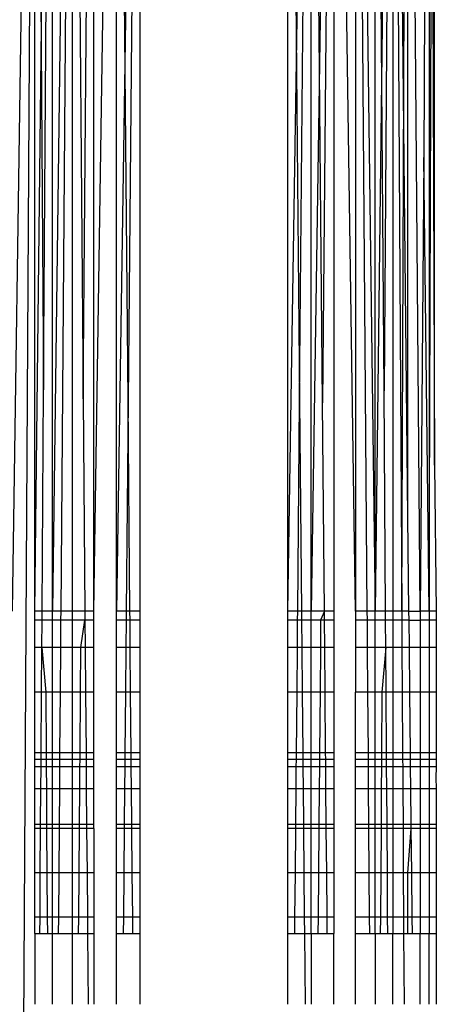
# Model space of a CAD drawing. Units: millimetres. Extents: x 59187 to 69218, y -6589 to 2690.
# Drawn here: x 66611 to 66614, y -2262 to -2256 of the extents above; entities that cross this region are included whole.
import ezdxf

# ---------------------------------------------------------------- set-up
doc = ezdxf.new("R2010")
doc.units = ezdxf.units.MM

msp = doc.modelspace()

# ---------------------------------------------------------------- linework, layer by layer
for p, q in [((66613.9512, -2259.6542), (66613.988, -2249.2471)), ((66613.988, -2258.6715), (66613.988, -2249.2471)), ((66613.9514, -2249.3063), (66613.9512, -2259.6542)), ((66613.9514, -2249.3063), (66613.988, -2258.6715)), ((66613.7673, -2259.6542), (66613.8093, -2249.4146)), ((66613.8092, -2259.0196), (66613.8093, -2249.4146)), ((66613.8912, -2259.6542), (66613.8093, -2249.4146)), ((66611.1428, -2259.6542), (66611.2932, -2249.4519)), ((66611.2932, -2249.4519), (66611.1914, -2266.7666)), ((66611.2932, -2259.6542), (66611.2932, -2249.4519)), ((66611.2932, -2249.4519), (66611.3528, -2258.1639)), ((66611.2932, -2259.6542), (66611.4125, -2249.4902)), ((66611.3528, -2258.1639), (66611.4125, -2249.4902)), ((66611.4124, -2259.6542), (66611.4125, -2249.4902)), ((66613.7074, -2249.4609), (66613.5881, -2259.6542)), ((66613.7074, -2249.4609), (66613.6477, -2258.1702)), ((66613.7074, -2249.4609), (66613.7073, -2259.6542)), ((66613.7074, -2249.4609), (66613.7673, -2259.6542)), ((66613.8092, -2259.0196), (66613.7074, -2249.4609)), ((66611.5462, -2249.5209), (66611.4124, -2259.6542)), ((66611.5462, -2249.5209), (66611.4679, -2259.6542)), ((66611.5462, -2249.5209), (66611.5461, -2259.6542)), ((66611.5462, -2249.5209), (66611.6187, -2258.2235)), ((66611.6187, -2258.2235), (66611.6913, -2249.5435)), ((66611.6912, -2259.6542), (66611.6913, -2249.5435)), ((66611.6912, -2259.6542), (66611.8438, -2249.5572)), ((66611.8435, -2259.6542), (66611.8438, -2249.5572)), ((66611.9219, -2258.2346), (66611.8438, -2249.5572)), ((66613.3092, -2249.5557), (66613.157, -2259.6542)), ((66613.3092, -2249.5557), (66613.2332, -2258.2502)), ((66613.3092, -2249.5557), (66613.3094, -2259.6542)), ((66613.4544, -2259.6542), (66613.3092, -2249.5557)), ((66613.4543, -2249.5323), (66613.4544, -2259.6542)), ((66613.4543, -2249.5323), (66613.5326, -2259.6542)), ((66613.4543, -2249.5323), (66613.5881, -2259.6542)), ((66613.5881, -2259.6542), (66613.588, -2249.5005)), ((66613.6477, -2258.1702), (66613.588, -2249.5005)), ((66612.0003, -2249.5619), (66611.8435, -2259.6542)), ((66612.0003, -2249.5619), (66611.9219, -2258.2346)), ((66612.0003, -2249.5619), (66612.0003, -2259.6542)), ((66613.0003, -2259.6542), (66613.0003, -2249.5619)), ((66613.0003, -2249.5619), (66613.0786, -2258.237)), ((66613.0003, -2259.6542), (66613.1568, -2249.5699)), ((66613.0786, -2258.237), (66613.1568, -2249.5699)), ((66613.157, -2259.6542), (66613.1568, -2249.5699)), ((66613.2332, -2258.2502), (66613.1568, -2249.5699)), ((66613.9212, -2255.5853), (66613.9163, -2256.5976)), ((66613.9163, -2256.5976), (66613.8912, -2259.6542)), ((66613.9512, -2259.6542), (66613.9163, -2256.5976)), ((66611.3426, -2259.6542), (66611.3528, -2258.1639)), ((66613.658, -2259.6542), (66613.6477, -2258.1702)), ((66611.6187, -2258.2235), (66611.6306, -2259.6542)), ((66611.9219, -2258.2346), (66611.9091, -2259.6542)), ((66611.9347, -2259.6542), (66611.9219, -2258.2346)), ((66613.0659, -2259.6542), (66613.0786, -2258.237)), ((66613.0786, -2258.237), (66613.0914, -2259.6542)), ((66613.2455, -2259.6542), (66613.2332, -2258.2502)), ((66613.988, -2258.6715), (66614.0003, -2259.6542)), ((66613.816, -2259.6542), (66613.8092, -2259.0196)), ((66611.3426, -2259.6542), (66611.2932, -2259.6542)), ((66611.2932, -2259.7158), (66611.2932, -2259.6542)), ((66611.3421, -2259.7158), (66611.3426, -2259.6542)), ((66611.4124, -2259.6542), (66611.3426, -2259.6542)), ((66611.4679, -2259.6542), (66611.4124, -2259.6542)), ((66611.4124, -2259.7158), (66611.4124, -2259.6542)), ((66611.4679, -2259.6542), (66611.4675, -2259.7158)), ((66611.5461, -2259.6542), (66611.4679, -2259.6542)), ((66611.6306, -2259.6542), (66611.5461, -2259.6542)), ((66611.5461, -2259.6542), (66611.5461, -2259.7158)), ((66611.6912, -2259.6542), (66611.6306, -2259.6542)), ((66611.6306, -2259.6542), (66611.6311, -2259.7158)), ((66611.6912, -2259.7158), (66611.6912, -2259.6542)), ((66611.9091, -2259.6542), (66611.8435, -2259.6542)), ((66611.8435, -2259.7158), (66611.8435, -2259.6542)), ((66611.9091, -2259.6542), (66611.9085, -2259.7158)), ((66611.9347, -2259.6542), (66611.9091, -2259.6542)), ((66612.0003, -2259.6542), (66611.9347, -2259.6542)), ((66611.9352, -2259.7158), (66611.9347, -2259.6542)), ((66612.0003, -2259.6542), (66612.0003, -2259.7158)), ((66613.0659, -2259.6542), (66613.0003, -2259.6542)), ((66613.0003, -2259.7158), (66613.0003, -2259.6542)), ((66613.0653, -2259.7158), (66613.0659, -2259.6542)), ((66613.0914, -2259.6542), (66613.0659, -2259.6542)), ((66613.157, -2259.6542), (66613.0914, -2259.6542)), ((66613.0914, -2259.6542), (66613.092, -2259.7158)), ((66613.2455, -2259.6542), (66613.157, -2259.6542)), ((66613.157, -2259.7158), (66613.157, -2259.6542)), ((66613.2455, -2259.6542), (66613.2203, -2259.7158)), ((66613.3094, -2259.6542), (66613.2455, -2259.6542)), ((66613.2461, -2259.7158), (66613.2455, -2259.6542)), ((66613.3094, -2259.6542), (66613.3094, -2259.7158)), ((66613.5326, -2259.6542), (66613.4544, -2259.6542)), ((66613.4544, -2259.6542), (66613.4544, -2259.7158)), ((66613.5881, -2259.6542), (66613.5326, -2259.6542)), ((66613.5326, -2259.6542), (66613.533, -2259.7158)), ((66613.658, -2259.6542), (66613.5881, -2259.6542)), ((66613.5881, -2259.7158), (66613.5881, -2259.6542)), ((66613.7073, -2259.6542), (66613.658, -2259.6542)), ((66613.6584, -2259.7158), (66613.658, -2259.6542)), ((66613.7673, -2259.6542), (66613.7073, -2259.6542)), ((66613.7073, -2259.6542), (66613.7073, -2259.7158)), ((66613.816, -2259.6542), (66613.7673, -2259.6542)), ((66613.7673, -2259.6542), (66613.7677, -2259.7158)), ((66613.8166, -2259.7158), (66613.816, -2259.6542)), ((66613.816, -2259.6542), (66613.8912, -2259.6542)), ((66613.9512, -2259.6542), (66613.8912, -2259.6542)), ((66613.8912, -2259.6542), (66613.8912, -2259.7158)), ((66614.0003, -2259.6542), (66613.9512, -2259.6542)), ((66613.9512, -2259.6542), (66613.9512, -2259.7158)), ((66614.0003, -2259.6542), (66614.0003, -2259.7158)), ((66611.3421, -2259.7158), (66611.2932, -2259.7158)), ((66611.2932, -2259.8989), (66611.2932, -2259.7158)), ((66611.3409, -2259.8989), (66611.3421, -2259.7158)), ((66611.4124, -2259.7158), (66611.3421, -2259.7158)), ((66611.4675, -2259.7158), (66611.4124, -2259.7158)), ((66611.4124, -2259.8989), (66611.4124, -2259.7158)), ((66611.4675, -2259.7158), (66611.4661, -2259.8989)), ((66611.5461, -2259.7158), (66611.4675, -2259.7158)), ((66611.6311, -2259.7158), (66611.5461, -2259.7158)), ((66611.5461, -2259.7158), (66611.5461, -2259.8989)), ((66611.6047, -2259.8989), (66611.6311, -2259.7158)), ((66611.6912, -2259.7158), (66611.6311, -2259.7158)), ((66611.6311, -2259.7158), (66611.6326, -2259.8989)), ((66611.6912, -2259.8989), (66611.6912, -2259.7158)), ((66611.9085, -2259.7158), (66611.8435, -2259.7158)), ((66611.8435, -2259.8989), (66611.8435, -2259.7158)), ((66611.9085, -2259.7158), (66611.9069, -2259.8989)), ((66611.9352, -2259.7158), (66611.9085, -2259.7158)), ((66612.0003, -2259.7158), (66611.9352, -2259.7158)), ((66611.9369, -2259.8989), (66611.9352, -2259.7158)), ((66612.0003, -2259.7158), (66612.0003, -2259.8989)), ((66613.0653, -2259.7158), (66613.0003, -2259.7158)), ((66613.0003, -2259.8989), (66613.0003, -2259.7158)), ((66613.0637, -2259.8989), (66613.0653, -2259.7158)), ((66613.092, -2259.7158), (66613.0653, -2259.7158)), ((66613.157, -2259.7158), (66613.092, -2259.7158)), ((66613.092, -2259.7158), (66613.0936, -2259.8989)), ((66613.2203, -2259.7158), (66613.157, -2259.7158)), ((66613.157, -2259.8989), (66613.157, -2259.7158)), ((66613.2203, -2259.7158), (66613.2187, -2259.8989)), ((66613.2461, -2259.7158), (66613.2203, -2259.7158)), ((66613.3094, -2259.7158), (66613.2461, -2259.7158)), ((66613.2477, -2259.8989), (66613.2461, -2259.7158)), ((66613.3094, -2259.7158), (66613.3094, -2259.8989)), ((66613.533, -2259.7158), (66613.4544, -2259.7158)), ((66613.4544, -2259.7158), (66613.4544, -2259.8989)), ((66613.5881, -2259.7158), (66613.533, -2259.7158)), ((66613.533, -2259.7158), (66613.5345, -2259.8989)), ((66613.6584, -2259.7158), (66613.5881, -2259.7158)), ((66613.5881, -2259.8989), (66613.5881, -2259.7158)), ((66613.7073, -2259.7158), (66613.6584, -2259.7158)), ((66613.6596, -2259.8989), (66613.6584, -2259.7158)), ((66613.7677, -2259.7158), (66613.7073, -2259.7158)), ((66613.7073, -2259.7158), (66613.7073, -2259.8989)), ((66613.8166, -2259.7158), (66613.7677, -2259.7158)), ((66613.7677, -2259.7158), (66613.7687, -2259.8989)), ((66613.8186, -2259.8989), (66613.8166, -2259.7158)), ((66613.8166, -2259.7158), (66613.8912, -2259.7158)), ((66613.9512, -2259.7158), (66613.8912, -2259.7158)), ((66613.8912, -2259.7158), (66613.8912, -2259.8989)), ((66614.0003, -2259.7158), (66613.9512, -2259.7158)), ((66613.9512, -2259.7158), (66613.9512, -2259.8989)), ((66614.0003, -2259.7158), (66614.0003, -2259.8989)), ((66611.3409, -2259.8989), (66611.2932, -2259.8989)), ((66611.2932, -2260.1992), (66611.2932, -2259.8989)), ((66611.3388, -2260.1992), (66611.3409, -2259.8989)), ((66611.4124, -2259.8989), (66611.3409, -2259.8989)), ((66611.3409, -2259.8989), (66611.3667, -2260.1992)), ((66611.4661, -2259.8989), (66611.4124, -2259.8989)), ((66611.4124, -2260.1992), (66611.4124, -2259.8989)), ((66611.4661, -2259.8989), (66611.4637, -2260.1992)), ((66611.5461, -2259.8989), (66611.4661, -2259.8989)), ((66611.6047, -2259.8989), (66611.5461, -2259.8989)), ((66611.5461, -2259.8989), (66611.5461, -2260.1992)), ((66611.6021, -2260.1992), (66611.6047, -2259.8989)), ((66611.6326, -2259.8989), (66611.6047, -2259.8989)), ((66611.6912, -2259.8989), (66611.6326, -2259.8989)), ((66611.6326, -2259.8989), (66611.6351, -2260.1992)), ((66611.6912, -2260.1992), (66611.6912, -2259.8989)), ((66611.9069, -2259.8989), (66611.8435, -2259.8989)), ((66611.8435, -2260.1992), (66611.8435, -2259.8989)), ((66611.9069, -2259.8989), (66611.9042, -2260.1992)), ((66611.9369, -2259.8989), (66611.9069, -2259.8989)), ((66612.0003, -2259.8989), (66611.9369, -2259.8989)), ((66611.9396, -2260.1992), (66611.9369, -2259.8989)), ((66612.0003, -2259.8989), (66612.0003, -2260.1992)), ((66613.0637, -2259.8989), (66613.0003, -2259.8989)), ((66613.0003, -2260.1992), (66613.0003, -2259.8989)), ((66613.061, -2260.1992), (66613.0637, -2259.8989)), ((66613.0936, -2259.8989), (66613.0637, -2259.8989)), ((66613.157, -2259.8989), (66613.0936, -2259.8989)), ((66613.0936, -2259.8989), (66613.0964, -2260.1992)), ((66613.2187, -2259.8989), (66613.157, -2259.8989)), ((66613.157, -2260.1992), (66613.157, -2259.8989)), ((66613.2187, -2259.8989), (66613.2161, -2260.1992)), ((66613.2477, -2259.8989), (66613.2187, -2259.8989)), ((66613.3094, -2259.8989), (66613.2477, -2259.8989)), ((66613.2503, -2260.1992), (66613.2477, -2259.8989)), ((66613.3094, -2259.8989), (66613.3094, -2260.1992)), ((66613.5345, -2259.8989), (66613.4544, -2259.8989)), ((66613.4544, -2259.8989), (66613.4544, -2260.1992)), ((66613.5881, -2259.8989), (66613.5345, -2259.8989)), ((66613.5345, -2259.8989), (66613.5368, -2260.1992)), ((66613.6596, -2259.8989), (66613.5881, -2259.8989)), ((66613.5882, -2260.1992), (66613.5881, -2259.8989)), ((66613.6596, -2259.8989), (66613.6338, -2260.1992)), ((66613.7073, -2259.8989), (66613.6596, -2259.8989)), ((66613.6617, -2260.1992), (66613.6596, -2259.8989)), ((66613.7687, -2259.8989), (66613.7073, -2259.8989)), ((66613.7073, -2259.8989), (66613.7073, -2260.1992)), ((66613.8186, -2259.8989), (66613.7687, -2259.8989)), ((66613.7687, -2259.8989), (66613.7705, -2260.1992)), ((66613.8912, -2259.8989), (66613.8186, -2259.8989)), ((66613.8218, -2260.1992), (66613.8186, -2259.8989)), ((66613.9512, -2259.8989), (66613.8912, -2259.8989)), ((66613.8912, -2259.8989), (66613.8912, -2260.1992)), ((66614.0003, -2259.8989), (66613.9512, -2259.8989)), ((66613.9512, -2259.8989), (66613.9512, -2260.1992)), ((66614.0003, -2259.8989), (66614.0003, -2260.1992)), ((66611.3388, -2260.1992), (66611.2932, -2260.1992)), ((66611.2932, -2260.6091), (66611.2932, -2260.1992)), ((66611.336, -2260.6091), (66611.3388, -2260.1992)), ((66611.4124, -2260.1992), (66611.3388, -2260.1992)), ((66611.3667, -2260.1992), (66611.3695, -2260.6091)), ((66611.4637, -2260.1992), (66611.4124, -2260.1992)), ((66611.4124, -2260.6091), (66611.4124, -2260.1992)), ((66611.4637, -2260.1992), (66611.4606, -2260.6091)), ((66611.5461, -2260.1992), (66611.4637, -2260.1992)), ((66611.6021, -2260.1992), (66611.5461, -2260.1992)), ((66611.5461, -2260.1992), (66611.5461, -2260.6091)), ((66611.5987, -2260.6091), (66611.6021, -2260.1992)), ((66611.6351, -2260.1992), (66611.6021, -2260.1992)), ((66611.6912, -2260.1992), (66611.6351, -2260.1992)), ((66611.6351, -2260.1992), (66611.6385, -2260.6091)), ((66611.6912, -2260.6091), (66611.6912, -2260.1992)), ((66611.9042, -2260.1992), (66611.8435, -2260.1992)), ((66611.8435, -2260.6091), (66611.8435, -2260.1992)), ((66611.9042, -2260.1992), (66611.9005, -2260.6091)), ((66611.9396, -2260.1992), (66611.9042, -2260.1992)), ((66612.0003, -2260.1992), (66611.9396, -2260.1992)), ((66611.9433, -2260.6091), (66611.9396, -2260.1992)), ((66612.0003, -2260.1992), (66612.0003, -2260.6091)), ((66613.061, -2260.1992), (66613.0003, -2260.1992)), ((66613.0003, -2260.6091), (66613.0003, -2260.1992)), ((66613.0573, -2260.6091), (66613.061, -2260.1992)), ((66613.0964, -2260.1992), (66613.061, -2260.1992)), ((66613.157, -2260.1992), (66613.0964, -2260.1992)), ((66613.0964, -2260.1992), (66613.1001, -2260.6091)), ((66613.2161, -2260.1992), (66613.157, -2260.1992)), ((66613.1571, -2260.6091), (66613.157, -2260.1992)), ((66613.2161, -2260.1992), (66613.2125, -2260.6091)), ((66613.2503, -2260.1992), (66613.2161, -2260.1992)), ((66613.3094, -2260.1992), (66613.2503, -2260.1992)), ((66613.2539, -2260.6091), (66613.2503, -2260.1992)), ((66613.3094, -2260.1992), (66613.3094, -2260.6091)), ((66613.5368, -2260.1992), (66613.4544, -2260.1992)), ((66613.4544, -2260.6091), (66613.4544, -2260.1992)), ((66613.5882, -2260.1992), (66613.5368, -2260.1992)), ((66613.5368, -2260.1992), (66613.5399, -2260.6091)), ((66613.6617, -2260.1992), (66613.5882, -2260.1992)), ((66613.5882, -2260.6091), (66613.5882, -2260.1992)), ((66613.6338, -2260.1992), (66613.631, -2260.6091)), ((66613.7073, -2260.1992), (66613.6617, -2260.1992)), ((66613.6645, -2260.6091), (66613.6617, -2260.1992)), ((66613.7705, -2260.1992), (66613.7073, -2260.1992)), ((66613.7073, -2260.1992), (66613.7073, -2260.6091)), ((66613.8218, -2260.1992), (66613.7705, -2260.1992)), ((66613.7705, -2260.1992), (66613.7729, -2260.6091)), ((66613.8912, -2260.1992), (66613.8218, -2260.1992)), ((66613.8261, -2260.6091), (66613.8218, -2260.1992)), ((66613.9512, -2260.1992), (66613.8912, -2260.1992)), ((66613.8912, -2260.1992), (66613.8912, -2260.6091)), ((66614.0003, -2260.1992), (66613.9512, -2260.1992)), ((66613.9512, -2260.1992), (66613.9512, -2260.6091)), ((66614.0003, -2260.1992), (66614.0003, -2260.6091)), ((66611.336, -2260.6091), (66611.2932, -2260.6091)), ((66611.2932, -2260.6542), (66611.2932, -2260.6091)), ((66611.3357, -2260.6542), (66611.336, -2260.6091)), ((66611.3695, -2260.6091), (66611.336, -2260.6091)), ((66611.4124, -2260.6091), (66611.3695, -2260.6091)), ((66611.3695, -2260.6091), (66611.3699, -2260.6542)), ((66611.4606, -2260.6091), (66611.4124, -2260.6091)), ((66611.4124, -2260.6542), (66611.4124, -2260.6091)), ((66611.4606, -2260.6091), (66611.4602, -2260.6542)), ((66611.5461, -2260.6091), (66611.4606, -2260.6091)), ((66611.5987, -2260.6091), (66611.5461, -2260.6091)), ((66611.5461, -2260.6091), (66611.5461, -2260.6542)), ((66611.5983, -2260.6542), (66611.5987, -2260.6091)), ((66611.6385, -2260.6091), (66611.5987, -2260.6091)), ((66611.6912, -2260.6091), (66611.6385, -2260.6091)), ((66611.6385, -2260.6091), (66611.6389, -2260.6542)), ((66611.6912, -2260.6542), (66611.6912, -2260.6091)), ((66611.9005, -2260.6091), (66611.8435, -2260.6091)), ((66611.8435, -2260.6542), (66611.8435, -2260.6091)), ((66611.9005, -2260.6091), (66611.9, -2260.6542)), ((66611.9433, -2260.6091), (66611.9005, -2260.6091)), ((66612.0003, -2260.6091), (66611.9433, -2260.6091)), ((66611.9437, -2260.6542), (66611.9433, -2260.6091)), ((66612.0003, -2260.6091), (66612.0003, -2260.6542)), ((66613.0573, -2260.6091), (66613.0003, -2260.6091)), ((66613.0003, -2260.6542), (66613.0003, -2260.6091)), ((66613.0568, -2260.6542), (66613.0573, -2260.6091)), ((66613.1001, -2260.6091), (66613.0573, -2260.6091)), ((66613.1571, -2260.6091), (66613.1001, -2260.6091)), ((66613.1001, -2260.6091), (66613.1005, -2260.6542)), ((66613.2125, -2260.6091), (66613.1571, -2260.6091)), ((66613.1571, -2260.6542), (66613.1571, -2260.6091)), ((66613.2125, -2260.6091), (66613.2121, -2260.6542)), ((66613.2539, -2260.6091), (66613.2125, -2260.6091)), ((66613.3094, -2260.6091), (66613.2539, -2260.6091)), ((66613.2543, -2260.6542), (66613.2539, -2260.6091)), ((66613.3094, -2260.6091), (66613.3094, -2260.6542)), ((66613.5399, -2260.6091), (66613.4544, -2260.6091)), ((66613.4544, -2260.6542), (66613.4544, -2260.6091)), ((66613.5882, -2260.6091), (66613.5399, -2260.6091)), ((66613.5399, -2260.6091), (66613.5403, -2260.6542)), ((66613.631, -2260.6091), (66613.5882, -2260.6091)), ((66613.5882, -2260.6542), (66613.5882, -2260.6091)), ((66613.631, -2260.6091), (66613.6307, -2260.6542)), ((66613.6645, -2260.6091), (66613.631, -2260.6091)), ((66613.7073, -2260.6091), (66613.6645, -2260.6091)), ((66613.6648, -2260.6542), (66613.6645, -2260.6091)), ((66613.7729, -2260.6091), (66613.7073, -2260.6091)), ((66613.7073, -2260.6091), (66613.7073, -2260.6542)), ((66613.8261, -2260.6091), (66613.7729, -2260.6091)), ((66613.7729, -2260.6091), (66613.7732, -2260.6542)), ((66613.8912, -2260.6091), (66613.8261, -2260.6091)), ((66613.8266, -2260.6542), (66613.8261, -2260.6091)), ((66613.9512, -2260.6091), (66613.8912, -2260.6091)), ((66613.8912, -2260.6091), (66613.8912, -2260.6542)), ((66614.0003, -2260.6091), (66613.9512, -2260.6091)), ((66613.9512, -2260.6091), (66613.9512, -2260.6542)), ((66614.0003, -2260.6091), (66614.0003, -2260.6542)), ((66611.3357, -2260.6542), (66611.2932, -2260.6542)), ((66611.2932, -2260.7035), (66611.2932, -2260.6542)), ((66611.3353, -2260.7035), (66611.3357, -2260.6542)), ((66611.3699, -2260.6542), (66611.3357, -2260.6542)), ((66611.4124, -2260.6542), (66611.3699, -2260.6542)), ((66611.3699, -2260.6542), (66611.3702, -2260.7035)), ((66611.4602, -2260.6542), (66611.4124, -2260.6542)), ((66611.4124, -2260.7035), (66611.4124, -2260.6542)), ((66611.4602, -2260.6542), (66611.4598, -2260.7035)), ((66611.5461, -2260.6542), (66611.4602, -2260.6542)), ((66611.5983, -2260.6542), (66611.5461, -2260.6542)), ((66611.5461, -2260.6542), (66611.5461, -2260.7035)), ((66611.5979, -2260.7035), (66611.5983, -2260.6542)), ((66611.6389, -2260.6542), (66611.5983, -2260.6542)), ((66611.6912, -2260.6542), (66611.6389, -2260.6542)), ((66611.6389, -2260.6542), (66611.6393, -2260.7035)), ((66611.6912, -2260.7035), (66611.6912, -2260.6542)), ((66611.9, -2260.6542), (66611.8435, -2260.6542)), ((66611.8435, -2260.7035), (66611.8435, -2260.6542)), ((66611.9, -2260.6542), (66611.8996, -2260.7035)), ((66611.9437, -2260.6542), (66611.9, -2260.6542)), ((66612.0003, -2260.6542), (66611.9437, -2260.6542)), ((66611.9441, -2260.7035), (66611.9437, -2260.6542)), ((66612.0003, -2260.6542), (66612.0003, -2260.7035)), ((66613.0568, -2260.6542), (66613.0003, -2260.6542)), ((66613.0003, -2260.7035), (66613.0003, -2260.6542)), ((66613.0564, -2260.7035), (66613.0568, -2260.6542)), ((66613.1005, -2260.6542), (66613.0568, -2260.6542)), ((66613.1571, -2260.6542), (66613.1005, -2260.6542)), ((66613.1005, -2260.6542), (66613.1009, -2260.7035)), ((66613.2121, -2260.6542), (66613.1571, -2260.6542)), ((66613.1571, -2260.7035), (66613.1571, -2260.6542)), ((66613.2121, -2260.6542), (66613.2117, -2260.7035)), ((66613.2543, -2260.6542), (66613.2121, -2260.6542)), ((66613.3094, -2260.6542), (66613.2543, -2260.6542)), ((66613.2548, -2260.7035), (66613.2543, -2260.6542)), ((66613.3094, -2260.6542), (66613.3094, -2260.7035)), ((66613.5403, -2260.6542), (66613.4544, -2260.6542)), ((66613.4544, -2260.7035), (66613.4544, -2260.6542)), ((66613.5882, -2260.6542), (66613.5403, -2260.6542)), ((66613.5403, -2260.6542), (66613.5407, -2260.7035)), ((66613.6307, -2260.6542), (66613.5882, -2260.6542)), ((66613.5882, -2260.7035), (66613.5882, -2260.6542)), ((66613.6307, -2260.6542), (66613.6304, -2260.7035)), ((66613.6648, -2260.6542), (66613.6307, -2260.6542)), ((66613.7073, -2260.6542), (66613.6648, -2260.6542)), ((66613.6652, -2260.7035), (66613.6648, -2260.6542)), ((66613.7732, -2260.6542), (66613.7073, -2260.6542)), ((66613.7073, -2260.6542), (66613.7073, -2260.7035)), ((66613.8266, -2260.6542), (66613.7732, -2260.6542)), ((66613.7732, -2260.6542), (66613.7735, -2260.7035)), ((66613.8912, -2260.6542), (66613.8266, -2260.6542)), ((66613.8271, -2260.7035), (66613.8266, -2260.6542)), ((66613.9512, -2260.6542), (66613.8912, -2260.6542)), ((66613.8912, -2260.6542), (66613.8912, -2260.7035)), ((66614.0003, -2260.6542), (66613.9512, -2260.6542)), ((66613.9512, -2260.6542), (66613.9512, -2260.7035)), ((66614.0003, -2260.6542), (66614.0003, -2260.7035)), ((66611.3353, -2260.7035), (66611.2932, -2260.7035)), ((66611.2932, -2260.85), (66611.2932, -2260.7035)), ((66611.3343, -2260.85), (66611.3353, -2260.7035)), ((66611.3702, -2260.7035), (66611.3353, -2260.7035)), ((66611.4124, -2260.7035), (66611.3702, -2260.7035)), ((66611.3702, -2260.7035), (66611.3712, -2260.85)), ((66611.4598, -2260.7035), (66611.4124, -2260.7035)), ((66611.4124, -2260.85), (66611.4124, -2260.7035)), ((66611.4598, -2260.7035), (66611.4587, -2260.85)), ((66611.5461, -2260.7035), (66611.4598, -2260.7035)), ((66611.5979, -2260.7035), (66611.5461, -2260.7035)), ((66611.5461, -2260.7035), (66611.5461, -2260.85)), ((66611.5967, -2260.85), (66611.5979, -2260.7035)), ((66611.6393, -2260.7035), (66611.5979, -2260.7035)), ((66611.6912, -2260.7035), (66611.6393, -2260.7035)), ((66611.6393, -2260.7035), (66611.6406, -2260.85)), ((66611.6912, -2260.85), (66611.6912, -2260.7035)), ((66611.8996, -2260.7035), (66611.8435, -2260.7035)), ((66611.8435, -2260.85), (66611.8435, -2260.7035)), ((66611.8996, -2260.7035), (66611.8983, -2260.85)), ((66611.9441, -2260.7035), (66611.8996, -2260.7035)), ((66612.0003, -2260.7035), (66611.9441, -2260.7035)), ((66611.9455, -2260.85), (66611.9441, -2260.7035)), ((66612.0003, -2260.7035), (66612.0003, -2260.85)), ((66613.0564, -2260.7035), (66613.0003, -2260.7035)), ((66613.0003, -2260.85), (66613.0003, -2260.7035)), ((66613.0551, -2260.85), (66613.0564, -2260.7035)), ((66613.1009, -2260.7035), (66613.0564, -2260.7035)), ((66613.1571, -2260.7035), (66613.1009, -2260.7035)), ((66613.1009, -2260.7035), (66613.1022, -2260.85)), ((66613.2117, -2260.7035), (66613.1571, -2260.7035)), ((66613.1571, -2260.85), (66613.1571, -2260.7035)), ((66613.2117, -2260.7035), (66613.2104, -2260.85)), ((66613.2548, -2260.7035), (66613.2117, -2260.7035)), ((66613.3094, -2260.7035), (66613.2548, -2260.7035)), ((66613.2561, -2260.85), (66613.2548, -2260.7035)), ((66613.3094, -2260.7035), (66613.3094, -2260.85)), ((66613.5407, -2260.7035), (66613.4544, -2260.7035)), ((66613.4544, -2260.85), (66613.4544, -2260.7035)), ((66613.5882, -2260.7035), (66613.5407, -2260.7035)), ((66613.5407, -2260.7035), (66613.5418, -2260.85)), ((66613.6304, -2260.7035), (66613.5882, -2260.7035)), ((66613.5882, -2260.85), (66613.5882, -2260.7035)), ((66613.6304, -2260.7035), (66613.6294, -2260.85)), ((66613.6652, -2260.7035), (66613.6304, -2260.7035)), ((66613.7073, -2260.7035), (66613.6652, -2260.7035)), ((66613.6662, -2260.85), (66613.6652, -2260.7035)), ((66613.7073, -2260.7035), (66613.7073, -2260.85)), ((66613.7735, -2260.7035), (66613.7073, -2260.7035)), ((66613.8271, -2260.7035), (66613.7735, -2260.7035)), ((66613.7735, -2260.7035), (66613.7743, -2260.85)), ((66613.8912, -2260.7035), (66613.8271, -2260.7035)), ((66613.8287, -2260.85), (66613.8271, -2260.7035)), ((66613.8912, -2260.7035), (66613.8911, -2260.85)), ((66613.9512, -2260.7035), (66613.8912, -2260.7035)), ((66614.0003, -2260.7035), (66613.9512, -2260.7035)), ((66613.9512, -2260.7035), (66613.9512, -2260.85)), ((66614.0003, -2260.7035), (66613.9962, -2260.7773)), ((66613.9962, -2260.7773), (66614.0003, -2260.85)), ((66611.2932, -2260.85), (66611.3343, -2260.85)), ((66611.2932, -2261.0902), (66611.2932, -2260.85)), ((66611.3327, -2261.0902), (66611.3343, -2260.85)), ((66611.3343, -2260.85), (66611.3712, -2260.85)), ((66611.3712, -2260.85), (66611.4124, -2260.85)), ((66611.3712, -2260.85), (66611.3728, -2261.0902)), ((66611.4124, -2260.85), (66611.4587, -2260.85)), ((66611.4124, -2261.0902), (66611.4124, -2260.85)), ((66611.4587, -2260.85), (66611.4568, -2261.0902)), ((66611.4587, -2260.85), (66611.5461, -2260.85)), ((66611.5461, -2260.85), (66611.5461, -2261.0902)), ((66611.5461, -2260.85), (66611.5967, -2260.85)), ((66611.5947, -2261.0902), (66611.5967, -2260.85)), ((66611.5967, -2260.85), (66611.6406, -2260.85)), ((66611.6406, -2260.85), (66611.6912, -2260.85)), ((66611.6406, -2260.85), (66611.6426, -2261.0902)), ((66611.6912, -2261.0902), (66611.6912, -2260.85)), ((66611.8435, -2260.85), (66611.8983, -2260.85)), ((66611.8435, -2261.0902), (66611.8435, -2260.85)), ((66611.8983, -2260.85), (66611.8961, -2261.0902)), ((66611.8983, -2260.85), (66611.9455, -2260.85)), ((66611.9455, -2260.85), (66612.0003, -2260.85)), ((66611.9476, -2261.0902), (66611.9455, -2260.85)), ((66612.0003, -2260.85), (66612.0003, -2261.0902)), ((66613.0003, -2260.85), (66613.0551, -2260.85)), ((66613.0003, -2261.0902), (66613.0003, -2260.85)), ((66613.0529, -2261.0902), (66613.0551, -2260.85)), ((66613.0551, -2260.85), (66613.1022, -2260.85)), ((66613.1022, -2260.85), (66613.1571, -2260.85)), ((66613.1022, -2260.85), (66613.1044, -2261.0902)), ((66613.1571, -2260.85), (66613.2104, -2260.85)), ((66613.1571, -2261.0902), (66613.1571, -2260.85)), ((66613.2104, -2260.85), (66613.2083, -2261.0902)), ((66613.2104, -2260.85), (66613.2561, -2260.85)), ((66613.2561, -2260.85), (66613.3094, -2260.85)), ((66613.2582, -2261.0902), (66613.2561, -2260.85)), ((66613.3094, -2260.85), (66613.3094, -2261.0902)), ((66613.4544, -2260.85), (66613.5418, -2260.85)), ((66613.4544, -2261.0902), (66613.4544, -2260.85)), ((66613.5418, -2260.85), (66613.5882, -2260.85)), ((66613.5418, -2260.85), (66613.5437, -2261.0902)), ((66613.5882, -2261.0902), (66613.5882, -2260.85)), ((66613.5882, -2260.85), (66613.6294, -2260.85)), ((66613.6294, -2260.85), (66613.6277, -2261.0902)), ((66613.6294, -2260.85), (66613.6662, -2260.85)), ((66613.6662, -2260.85), (66613.7073, -2260.85)), ((66613.6679, -2261.0902), (66613.6662, -2260.85)), ((66613.7073, -2260.85), (66613.7073, -2261.0902)), ((66613.7073, -2260.85), (66613.7743, -2260.85)), ((66613.7743, -2260.85), (66613.8287, -2260.85)), ((66613.7743, -2260.85), (66613.7757, -2261.0902)), ((66613.8287, -2260.85), (66613.8911, -2260.85)), ((66613.8313, -2261.0902), (66613.8287, -2260.85)), ((66613.8911, -2260.85), (66613.8911, -2261.0902)), ((66613.8911, -2260.85), (66613.9512, -2260.85)), ((66613.9512, -2260.85), (66613.9512, -2261.0902)), ((66613.9512, -2260.85), (66614.0003, -2260.85)), ((66614.0003, -2260.85), (66614.0003, -2261.0902)), ((66611.2932, -2261.0902), (66611.3327, -2261.0902)), ((66611.2932, -2261.1187), (66611.2932, -2261.0902)), ((66611.3325, -2261.1187), (66611.3327, -2261.0902)), ((66611.3327, -2261.0902), (66611.3728, -2261.0902)), ((66611.3728, -2261.0902), (66611.4124, -2261.0902)), ((66611.3728, -2261.0902), (66611.373, -2261.1187)), ((66611.4124, -2261.0902), (66611.4568, -2261.0902)), ((66611.4124, -2261.1187), (66611.4124, -2261.0902)), ((66611.4568, -2261.0902), (66611.4566, -2261.1187)), ((66611.4568, -2261.0902), (66611.5461, -2261.0902)), ((66611.5461, -2261.0902), (66611.5461, -2261.1187)), ((66611.5461, -2261.0902), (66611.5947, -2261.0902)), ((66611.5944, -2261.1187), (66611.5947, -2261.0902)), ((66611.5947, -2261.0902), (66611.6426, -2261.0902)), ((66611.6426, -2261.0902), (66611.6912, -2261.0902)), ((66611.6426, -2261.0902), (66611.6428, -2261.1187)), ((66611.6912, -2261.1187), (66611.6912, -2261.0902)), ((66611.8435, -2261.0902), (66611.8961, -2261.0902)), ((66611.8435, -2261.1187), (66611.8435, -2261.0902)), ((66611.8961, -2261.0902), (66611.8959, -2261.1187)), ((66611.8961, -2261.0902), (66611.9476, -2261.0902)), ((66611.9476, -2261.0902), (66612.0003, -2261.0902)), ((66611.9479, -2261.1187), (66611.9476, -2261.0902)), ((66612.0003, -2261.0902), (66612.0003, -2261.1187)), ((66613.0003, -2261.0902), (66613.0529, -2261.0902)), ((66613.0003, -2261.1187), (66613.0003, -2261.0902)), ((66613.0527, -2261.1187), (66613.0529, -2261.0902)), ((66613.0529, -2261.0902), (66613.1044, -2261.0902)), ((66613.1044, -2261.0902), (66613.1571, -2261.0902)), ((66613.1044, -2261.0902), (66613.1047, -2261.1187)), ((66613.1571, -2261.0902), (66613.2083, -2261.0902)), ((66613.1571, -2261.1187), (66613.1571, -2261.0902)), ((66613.2083, -2261.0902), (66613.2081, -2261.1187)), ((66613.2083, -2261.0902), (66613.2582, -2261.0902)), ((66613.2582, -2261.0902), (66613.3094, -2261.0902)), ((66613.2584, -2261.1187), (66613.2582, -2261.0902)), ((66613.3094, -2261.0902), (66613.3094, -2261.1187)), ((66613.4544, -2261.0902), (66613.5437, -2261.0902)), ((66613.4544, -2261.1187), (66613.4544, -2261.0902)), ((66613.5437, -2261.0902), (66613.5882, -2261.0902)), ((66613.5437, -2261.0902), (66613.5439, -2261.1187)), ((66613.5882, -2261.1187), (66613.5882, -2261.0902)), ((66613.5882, -2261.0902), (66613.6277, -2261.0902)), ((66613.6277, -2261.0902), (66613.6276, -2261.1187)), ((66613.6277, -2261.0902), (66613.6679, -2261.0902)), ((66613.6679, -2261.0902), (66613.7073, -2261.0902)), ((66613.668, -2261.1187), (66613.6679, -2261.0902)), ((66613.7073, -2261.0902), (66613.7073, -2261.1187)), ((66613.7073, -2261.0902), (66613.7757, -2261.0902)), ((66613.7757, -2261.0902), (66613.7759, -2261.1187)), ((66613.7757, -2261.0902), (66613.8313, -2261.0902)), ((66613.8313, -2261.0902), (66613.8911, -2261.0902)), ((66613.8316, -2261.1187), (66613.8313, -2261.0902)), ((66613.8911, -2261.0902), (66613.8911, -2261.1187)), ((66613.8911, -2261.0902), (66613.9512, -2261.0902)), ((66613.9512, -2261.0902), (66613.9512, -2261.1187)), ((66613.9512, -2261.0902), (66614.0003, -2261.0902)), ((66614.0003, -2261.0902), (66614.0003, -2261.1187)), ((66611.3325, -2261.1187), (66611.2932, -2261.1187)), ((66611.2932, -2261.4182), (66611.2932, -2261.1187)), ((66611.3304, -2261.4182), (66611.3325, -2261.1187)), ((66611.373, -2261.1187), (66611.3325, -2261.1187)), ((66611.4124, -2261.1187), (66611.373, -2261.1187)), ((66611.373, -2261.1187), (66611.3751, -2261.4182)), ((66611.4566, -2261.1187), (66611.4124, -2261.1187)), ((66611.4124, -2261.4182), (66611.4124, -2261.1187)), ((66611.4566, -2261.1187), (66611.4543, -2261.4182)), ((66611.5461, -2261.1187), (66611.4566, -2261.1187)), ((66611.5461, -2261.1187), (66611.5461, -2261.4182)), ((66611.5944, -2261.1187), (66611.5461, -2261.1187)), ((66611.5919, -2261.4182), (66611.5944, -2261.1187)), ((66611.6428, -2261.1187), (66611.5944, -2261.1187)), ((66611.6428, -2261.1187), (66611.6453, -2261.4182)), ((66611.6912, -2261.1187), (66611.6428, -2261.1187)), ((66611.6912, -2261.1187), (66611.6912, -2261.4182)), ((66611.8959, -2261.1187), (66611.8435, -2261.1187)), ((66611.8435, -2261.4182), (66611.8435, -2261.1187)), ((66611.8959, -2261.1187), (66611.8931, -2261.4182)), ((66611.9479, -2261.1187), (66611.8959, -2261.1187)), ((66612.0003, -2261.1187), (66611.9479, -2261.1187)), ((66611.9506, -2261.4182), (66611.9479, -2261.1187)), ((66612.0003, -2261.1187), (66612.0003, -2261.4182)), ((66613.0527, -2261.1187), (66613.0003, -2261.1187)), ((66613.0003, -2261.4182), (66613.0003, -2261.1187)), ((66613.05, -2261.4182), (66613.0527, -2261.1187)), ((66613.1047, -2261.1187), (66613.0527, -2261.1187)), ((66613.1571, -2261.1187), (66613.1047, -2261.1187)), ((66613.1047, -2261.1187), (66613.1074, -2261.4182)), ((66613.1571, -2261.4182), (66613.1571, -2261.1187)), ((66613.2081, -2261.1187), (66613.1571, -2261.1187)), ((66613.2081, -2261.1187), (66613.2055, -2261.4182)), ((66613.2584, -2261.1187), (66613.2081, -2261.1187)), ((66613.3094, -2261.1187), (66613.2584, -2261.1187)), ((66613.2611, -2261.4182), (66613.2584, -2261.1187)), ((66613.3094, -2261.1187), (66613.3094, -2261.4182)), ((66613.5439, -2261.1187), (66613.4544, -2261.1187)), ((66613.4544, -2261.4182), (66613.4544, -2261.1187)), ((66613.5882, -2261.1187), (66613.5439, -2261.1187)), ((66613.5439, -2261.1187), (66613.5462, -2261.4182)), ((66613.5882, -2261.4182), (66613.5882, -2261.1187)), ((66613.6276, -2261.1187), (66613.5882, -2261.1187)), ((66613.6276, -2261.1187), (66613.6255, -2261.4182)), ((66613.668, -2261.1187), (66613.6276, -2261.1187)), ((66613.6701, -2261.4182), (66613.668, -2261.1187)), ((66613.7073, -2261.1187), (66613.668, -2261.1187)), ((66613.7073, -2261.1187), (66613.7073, -2261.4182)), ((66613.7759, -2261.1187), (66613.7073, -2261.1187)), ((66613.7759, -2261.1187), (66613.7777, -2261.4182)), ((66613.8316, -2261.1187), (66613.7759, -2261.1187)), ((66613.8092, -2261.4182), (66613.8316, -2261.1187)), ((66613.8348, -2261.4182), (66613.8316, -2261.1187)), ((66613.8911, -2261.1187), (66613.8316, -2261.1187)), ((66613.8911, -2261.1187), (66613.8911, -2261.4182)), ((66613.9512, -2261.1187), (66613.8911, -2261.1187)), ((66613.9512, -2261.1187), (66613.9512, -2261.4182)), ((66614.0003, -2261.1187), (66613.9512, -2261.1187)), ((66614.0003, -2261.1187), (66614.0003, -2261.4182)), ((66611.3304, -2261.4182), (66611.2932, -2261.4182)), ((66611.2932, -2261.7153), (66611.2932, -2261.4182)), ((66611.3284, -2261.7153), (66611.3304, -2261.4182)), ((66611.3751, -2261.4182), (66611.3304, -2261.4182)), ((66611.3751, -2261.4182), (66611.3771, -2261.7153)), ((66611.4124, -2261.4182), (66611.3751, -2261.4182)), ((66611.4124, -2261.7153), (66611.4124, -2261.4182)), ((66611.4543, -2261.4182), (66611.4124, -2261.4182)), ((66611.4543, -2261.4182), (66611.452, -2261.7153)), ((66611.5461, -2261.4182), (66611.4543, -2261.4182)), ((66611.5461, -2261.4182), (66611.5461, -2261.7153)), ((66611.5919, -2261.4182), (66611.5461, -2261.4182)), ((66611.5895, -2261.7153), (66611.5919, -2261.4182)), ((66611.6453, -2261.4182), (66611.5919, -2261.4182)), ((66611.6453, -2261.4182), (66611.6478, -2261.7153)), ((66611.6912, -2261.4182), (66611.6453, -2261.4182)), ((66611.6912, -2261.4182), (66611.6912, -2261.7153)), ((66611.8931, -2261.4182), (66611.8435, -2261.4182)), ((66611.8435, -2261.7153), (66611.8435, -2261.4182)), ((66611.8931, -2261.4182), (66611.8905, -2261.7153)), ((66611.9506, -2261.4182), (66611.8931, -2261.4182)), ((66612.0003, -2261.4182), (66611.9506, -2261.4182)), ((66611.9532, -2261.7153), (66611.9506, -2261.4182)), ((66612.0003, -2261.4182), (66612.0003, -2261.7153)), ((66613.05, -2261.4182), (66613.0003, -2261.4182)), ((66613.0003, -2261.7153), (66613.0003, -2261.4182)), ((66613.0473, -2261.7153), (66613.05, -2261.4182)), ((66613.1074, -2261.4182), (66613.05, -2261.4182)), ((66613.1074, -2261.4182), (66613.1101, -2261.7153)), ((66613.1571, -2261.4182), (66613.1074, -2261.4182)), ((66613.1571, -2261.7153), (66613.1571, -2261.4182)), ((66613.2055, -2261.4182), (66613.1571, -2261.4182)), ((66613.2055, -2261.4182), (66613.2029, -2261.7153)), ((66613.2611, -2261.4182), (66613.2055, -2261.4182)), ((66613.3094, -2261.4182), (66613.2611, -2261.4182)), ((66613.2637, -2261.7153), (66613.2611, -2261.4182)), ((66613.3094, -2261.4182), (66613.3094, -2261.7153)), ((66613.5462, -2261.4182), (66613.4544, -2261.4182)), ((66613.4544, -2261.7153), (66613.4544, -2261.4182)), ((66613.5882, -2261.4182), (66613.5462, -2261.4182)), ((66613.5462, -2261.4182), (66613.5485, -2261.7153)), ((66613.5882, -2261.7153), (66613.5882, -2261.4182)), ((66613.6255, -2261.4182), (66613.5882, -2261.4182)), ((66613.6255, -2261.4182), (66613.6235, -2261.7153)), ((66613.6701, -2261.4182), (66613.6255, -2261.4182)), ((66613.6722, -2261.7153), (66613.6701, -2261.4182)), ((66613.7073, -2261.4182), (66613.6701, -2261.4182)), ((66613.7073, -2261.4182), (66613.7073, -2261.7153)), ((66613.7777, -2261.4182), (66613.7073, -2261.4182)), ((66613.7777, -2261.4182), (66613.7794, -2261.7153)), ((66613.8348, -2261.4182), (66613.7777, -2261.4182)), ((66613.8092, -2261.8258), (66613.8092, -2261.4182)), ((66613.8379, -2261.7153), (66613.8348, -2261.4182)), ((66613.8911, -2261.4182), (66613.8348, -2261.4182)), ((66613.8911, -2261.4182), (66613.8911, -2261.7153)), ((66613.9512, -2261.4182), (66613.8911, -2261.4182)), ((66613.9512, -2261.4182), (66613.9512, -2261.7153)), ((66614.0003, -2261.4182), (66613.9512, -2261.4182)), ((66614.0003, -2261.4182), (66614.0003, -2261.7153)), ((66611.3284, -2261.7153), (66611.2932, -2261.7153)), ((66611.2932, -2261.8258), (66611.2932, -2261.7153)), ((66611.3276, -2261.8258), (66611.3284, -2261.7153)), ((66611.3771, -2261.7153), (66611.3284, -2261.7153)), ((66611.3771, -2261.7153), (66611.3779, -2261.8258)), ((66611.4124, -2261.7153), (66611.3771, -2261.7153)), ((66611.4124, -2261.8258), (66611.4124, -2261.7153)), ((66611.452, -2261.7153), (66611.4124, -2261.7153)), ((66611.452, -2261.7153), (66611.4512, -2261.8258)), ((66611.5461, -2261.7153), (66611.452, -2261.7153)), ((66611.5461, -2261.7153), (66611.5461, -2261.8258)), ((66611.5895, -2261.7153), (66611.5461, -2261.7153)), ((66611.5885, -2261.8258), (66611.5895, -2261.7153)), ((66611.6478, -2261.7153), (66611.5895, -2261.7153)), ((66611.6478, -2261.7153), (66611.6487, -2261.8258)), ((66611.6912, -2261.7153), (66611.6478, -2261.7153)), ((66611.6912, -2261.7153), (66611.6912, -2261.8258)), ((66611.8905, -2261.7153), (66611.8435, -2261.7153)), ((66611.8435, -2261.8258), (66611.8435, -2261.7153)), ((66611.8905, -2261.7153), (66611.8895, -2261.8258)), ((66611.9532, -2261.7153), (66611.8905, -2261.7153)), ((66611.9542, -2261.8258), (66611.9532, -2261.7153)), ((66612.0003, -2261.7153), (66611.9532, -2261.7153)), ((66612.0003, -2261.7153), (66612.0003, -2261.8258)), ((66613.0003, -2261.8258), (66613.0003, -2261.7153)), ((66613.0473, -2261.7153), (66613.0003, -2261.7153)), ((66613.0463, -2261.8258), (66613.0473, -2261.7153)), ((66613.1101, -2261.7153), (66613.0473, -2261.7153)), ((66613.1101, -2261.7153), (66613.1111, -2261.8258)), ((66613.1571, -2261.7153), (66613.1101, -2261.7153)), ((66613.1571, -2261.8258), (66613.1571, -2261.7153)), ((66613.2029, -2261.7153), (66613.1571, -2261.7153)), ((66613.2029, -2261.7153), (66613.2019, -2261.8258)), ((66613.2637, -2261.7153), (66613.2029, -2261.7153)), ((66613.2646, -2261.8258), (66613.2637, -2261.7153)), ((66613.3094, -2261.7153), (66613.2637, -2261.7153)), ((66613.3094, -2261.7153), (66613.3094, -2261.8258)), ((66613.5485, -2261.7153), (66613.4544, -2261.7153)), ((66613.4544, -2261.8258), (66613.4544, -2261.7153)), ((66613.5485, -2261.7153), (66613.5493, -2261.8258)), ((66613.5882, -2261.7153), (66613.5485, -2261.7153)), ((66613.5882, -2261.8258), (66613.5882, -2261.7153)), ((66613.6235, -2261.7153), (66613.5882, -2261.7153)), ((66613.6235, -2261.7153), (66613.6227, -2261.8258)), ((66613.6722, -2261.7153), (66613.6235, -2261.7153)), ((66613.6729, -2261.8258), (66613.6722, -2261.7153)), ((66613.7073, -2261.7153), (66613.6722, -2261.7153)), ((66613.7073, -2261.7153), (66613.7073, -2261.8258)), ((66613.7794, -2261.7153), (66613.7073, -2261.7153)), ((66613.7794, -2261.7153), (66613.7801, -2261.8258)), ((66613.8379, -2261.7153), (66613.7794, -2261.7153)), ((66613.8391, -2261.8258), (66613.8379, -2261.7153)), ((66613.8911, -2261.7153), (66613.8379, -2261.7153)), ((66613.8911, -2261.7153), (66613.8911, -2261.8258)), ((66613.9512, -2261.7153), (66613.8911, -2261.7153)), ((66613.9512, -2261.7153), (66613.9512, -2261.8258)), ((66614.0003, -2261.7153), (66613.9512, -2261.7153)), ((66614.0003, -2261.7153), (66614.0003, -2261.8258)), ((66611.2932, -2261.8258), (66611.3276, -2261.8258)), ((66611.2932, -2261.8258), (66611.2932, -2262.3031)), ((66611.3276, -2261.8258), (66611.3779, -2261.8258)), ((66611.3779, -2261.8258), (66611.4124, -2261.8258)), ((66611.4124, -2261.8258), (66611.4512, -2261.8258)), ((66611.4124, -2262.3031), (66611.4124, -2261.8258)), ((66611.4512, -2261.8258), (66611.5461, -2261.8258)), ((66611.5461, -2261.8258), (66611.5885, -2261.8258)), ((66611.5461, -2261.8258), (66611.5461, -2262.3031)), ((66611.5885, -2261.8258), (66611.6487, -2261.8258)), ((66611.6487, -2261.8258), (66611.6912, -2261.8258)), ((66611.6487, -2261.8258), (66611.6527, -2262.3031)), ((66611.6912, -2261.8258), (66611.6911, -2262.3031)), ((66611.8434, -2262.3031), (66611.8435, -2261.8258)), ((66611.8435, -2261.8258), (66611.8895, -2261.8258)), ((66611.8895, -2261.8258), (66611.9542, -2261.8258)), ((66611.9542, -2261.8258), (66612.0003, -2261.8258)), ((66612.0003, -2261.8258), (66612.0003, -2262.3031)), ((66613.0003, -2261.8258), (66613.0463, -2261.8258)), ((66613.0003, -2262.3031), (66613.0003, -2261.8258)), ((66613.0463, -2261.8258), (66613.1111, -2261.8258)), ((66613.1111, -2261.8258), (66613.1571, -2261.8258)), ((66613.1111, -2261.8258), (66613.1154, -2262.3031)), ((66613.1571, -2261.8258), (66613.2019, -2261.8258)), ((66613.1571, -2261.8258), (66613.1571, -2262.3031)), ((66613.2019, -2261.8258), (66613.2646, -2261.8258)), ((66613.2646, -2261.8258), (66613.3094, -2261.8258)), ((66613.3094, -2262.3031), (66613.3094, -2261.8258)), ((66613.4544, -2261.8258), (66613.5493, -2261.8258)), ((66613.4544, -2262.3031), (66613.4544, -2261.8258)), ((66613.5493, -2261.8258), (66613.5882, -2261.8258)), ((66613.5882, -2261.8258), (66613.6227, -2261.8258)), ((66613.5882, -2261.8258), (66613.5882, -2262.3031)), ((66613.6227, -2261.8258), (66613.6729, -2261.8258)), ((66613.6729, -2261.8258), (66613.7073, -2261.8258)), ((66613.7073, -2261.8258), (66613.7801, -2261.8258)), ((66613.7073, -2262.3031), (66613.7073, -2261.8258)), ((66613.7801, -2261.8258), (66613.8391, -2261.8258)), ((66613.7801, -2261.8258), (66613.7829, -2262.3031)), ((66613.8391, -2261.8258), (66613.8911, -2261.8258)), ((66613.8911, -2261.8258), (66613.9512, -2261.8258)), ((66613.8911, -2262.3031), (66613.8911, -2261.8258)), ((66613.9511, -2262.3031), (66613.9512, -2261.8258)), ((66613.9512, -2261.8258), (66614.0003, -2261.8258)), ((66614.0003, -2261.8258), (66614.0003, -2262.3031))]:
    msp.add_line(p, q)

doc.saveas('drawing.dxf')
